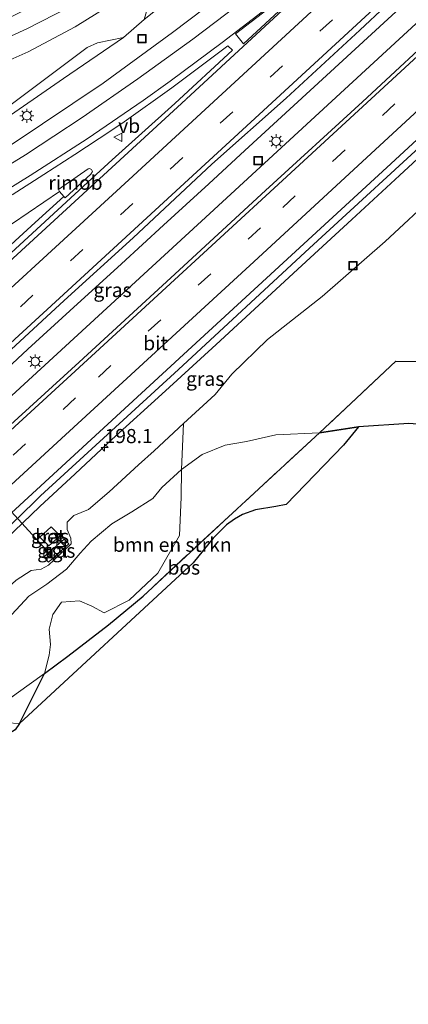
# Model space of a CAD drawing. Units: metres. Extents: x 193549 to 197422, y 456249 to 462501.
# Drawn here: x 196558 to 196627, y 461638 to 461813 of the extents above; entities that cross this region are included whole.
import ezdxf
from ezdxf.enums import TextEntityAlignment as Align

# ---------------------------------------------------------------- set-up
doc = ezdxf.new("R2010")
doc.units = ezdxf.units.M
doc.linetypes.add('IE-TERREINAFSCHEIDING', pattern=[10, 8, -2])
doc.linetypes.add('VW-3-9_STREEP', pattern=[12, 3, -9])
doc.layers.get('0').update_dxf_attribs({"lineweight": 25})
for name, color, linetype, lineweight in [('B-ME-AM-KILOMETR-S-B1', 7, 'Continuous', 18), ('B-ME-BV-GELEIDECONSTRUCTIE-GELEIDERAIL-L-B1', 213, 'BV-GELEIDERAIL', 18), ('B-ME-BV-GELEIDECONSTRUCTIE-RIMOB-GV-B6', 213, 'BV-A1', 18), ('B-ME-GR-BOMENSTRUIKEN-GV-B6', 93, 'Continuous', 18), ('B-ME-GR-BOS-GV-B6', 10, 'Continuous', 25), ('B-ME-GR-STRUIKEN-GV-B6', 93, 'Continuous', 18), ('B-ME-GW-KRUINLIJN-L-B1', 93, 'Continuous', 18), ('B-ME-GW-TEENLIJN-L-B1', 93, 'Continuous', 18), ('B-ME-IE-GRASLAND-GV-B6', 93, 'Continuous', 18), ('B-ME-IE-INRICHTINGSELEMENT-S-B1', 253, 'Continuous', 18), ('B-ME-IE-MEUBILAIR_WEGMEUBILAIR-LICHTMAST-S-B1', 8, 'Continuous', 18), ('B-ME-IE-TERREINAFSCHEIDING-RASTERHEKWERK-L-B1', 8, 'IE-TERREINAFSCHEIDING', 18), ('B-ME-KG-KADASTRAAL-OPNAMEDTMGRENS-L-B1', 10, 'Continuous', 25), ('B-ME-VH-VERH_SOORT-BETON-OVERIG-GV-B6', 8, 'IE-TERREINAFSCHEIDING-NATUURLIJK-HOUTWAL', 18), ('B-ME-VH-VERH_SOORT-BITUMEN-GV-B6', 8, 'IE-TERREINAFSCHEIDING-NATUURLIJK-HOUTWAL', 18), ('B-ME-VH-VERH_SOORT-TEGELS-GV-B6', 8, 'Continuous', 18), ('B-ME-VW-MARKERING-39STREEP-015-L-B1', 255, 'VW-3-9_STREEP', 18), ('B-ME-VW-MARKERING-STREEP-015-L-B1', 7, 'Continuous', 18), ('B-ME-VW-MARKERING-VLAKMARK-GV-B6', 7, 'Continuous', 18), ('B-ME-VW-MEUBILAIR_WEGMEUBILAIR-VERKEERSBORD-S-B1', 8, 'Continuous', 18), ('B-ME-VW-PORTAAL-L-B1', 10, 'Continuous', 25)]:
    doc.layers.add(name, color=color, linetype=linetype, lineweight=lineweight)
doc.styles.add('NLCS-ISO', font='NLCS-ISO.TTF')
doc.linetypes.add('BV-A1', pattern='A,0.5,[19,NLCS.SHX,S=1,R=0,X=0.5,Y=0],-1,[19,NLCS.SHX,S=1,R=0,X=0.5,Y=0],-1,0.5', length=3)
doc.linetypes.add('BV-GELEIDERAIL', pattern='A,10,-3,[108,NLCS.SHX,S=1,R=0,X=0,Y=0],-3', length=16)
doc.linetypes.add('IE-TERREINAFSCHEIDING-NATUURLIJK-HOUTWAL', pattern='A,7,-1.5,[67,NLCS.SHX,S=0.75,R=45,X=0,Y=0],-1.5,7,-1.5,[70,NLCS.SHX,S=0.75,R=0,X=0,Y=0],-1.5', length=20)

# ---------------------------------------------------------------- blocks, each defined once
blk = doc.blocks.new('kast')
blk.add_line((-0.75, -0.75), (0.75, 0.75))
blk.add_lwpolyline([(-0.75, 0.75), (0.75, 0.75), (0.75, -0.75), (-0.75, -0.75)], close=True)
blk = doc.blocks.new('put')
for p, q in [((0.75, 0.75), (-0.75, 0.75)), ((-0.75, 0.75), (-0.75, -0.75)), ((0.75, -0.75), (0.75, 0.75)), ((-0.75, -0.75), (0.75, -0.75))]:
    blk.add_line(p, q)
blk.add_lwpolyline([(-0.625, 0.625), (0.625, 0.625), (0.625, -0.625), (-0.625, -0.625)], close=True)
blk = doc.blocks.new('verkeersbord')
for p, q in [((0, 0.75), (-0.75, -0.625)), ((0.75, -0.625), (0, 0.75)), ((-0.75, -0.625), (0.75, -0.625))]:
    blk.add_line(p, q)
blk = doc.blocks.new('hecto')
for p, q in [((0, 0.625), (-0.625, 0)), ((0, -0.625), (0, 0.625)), ((-0.625, 0), (0.625, 0)), ((0.625, 0), (0, -0.625))]:
    blk.add_line(p, q)
blk = doc.blocks.new('lantaarnpaal')
for p, q in [((-0.75, 0), (-1.25, 0)), ((-0.88, 0.88), (-0.53, 0.53)), ((0, 0.75), (0, 1.25)), ((0.53, 0.53), (0.88, 0.88)), ((0.75, 0), (1.25, 0)), ((-0.53, -0.53), (-0.88, -0.88)), ((0, -0.75), (0, -1.25)), ((0.53, -0.53), (0.88, -0.88))]:
    blk.add_line(p, q)
blk.add_circle((0, 0), 0.75)

msp = doc.modelspace()

# ---------------------------------------------------------------- linework, layer by layer
at = {"layer": 'B-ME-BV-GELEIDECONSTRUCTIE-GELEIDERAIL-L-B1'}
for points in [[(196442.412, 461647.863, 26.252), (196455.148, 461659.348, 26.245), (196464.132, 461667.524, 26.225), (196477.163, 461679.428, 26.205), (196484.936, 461686.542, 26.265), (196491.533, 461692.471, 26.265), (196500.607, 461700.851, 26.319), (196509.188, 461708.687, 26.286), (196518.767, 461717.382, 26.279), (196526.542, 461724.58, 26.36), (196535.611, 461732.794, 26.326), (196545.232, 461741.489, 26.319), (196551.831, 461747.459, 26.36), (196559.306, 461754.334, 26.306), (196566.716, 461761.108, 26.353), (196575.877, 461769.423, 26.382), (196583.261, 461776.267, 26.418), (196591.323, 461783.586, 26.427), (196597.658, 461789.496, 26.382), (196631.6753, 461820.7324, 26.3886), (196667.0439, 461853.2416, 26.4863), (196681.7503, 461866.7744, 26.5217), (196702.2649, 461885.8027, 26.6121)], [(196704.867, 461883.221, 26.564), (196670.817, 461851.496, 26.243), (196628.727, 461812.601, 26.177), (196591.479, 461778.309, 26.18), (196560.089, 461749.48, 26.156), (196532.029, 461723.73, 26.135), (196506.982, 461700.935, 26.198), (196482.421, 461678.475, 26.162), (196458.701, 461656.98, 26.15), (196445.123, 461644.841, 26.148)], [(196632.113, 461791.584, 26.263), (196625.02, 461785.028, 26.203), (196616.587, 461777.291, 26.216), (196607.768, 461769.111, 26.223), (196600.931, 461762.796, 26.216), (196592.626, 461755.18, 26.243), (196583.62, 461746.984, 26.243), (196574.124, 461738.327, 26.25), (196567.647, 461732.271, 26.196), (196561.407, 461726.518, 26.149), (196550.768, 461716.342, 26.176), (196541.677, 461707.384, 26.162), (196531.098, 461697.145, 26.02), (196519.428, 461685.758, 26.088), (196509.078, 461675.575, 26.041), (196499.135, 461665.813, 26), (196489.296, 461656.069, 26.054), (196482.113, 461649.268, 26.02), (196474.591, 461642.228, 26.034), (196464.242, 461632.903, 25.924), (196459.632, 461628.704, 25.971)], [(196565.643, 461781.341, 26.142), (196560.557, 461776.733, 26.157), (196553.39, 461770.209, 26.157), (196547.024, 461764.351, 26.135), (196539.976, 461757.985, 26.127), (196534.767, 461753.082, 26.112), (196525.709, 461744.913, 26.09), (196520.551, 461740.193, 26.075), (196514.112, 461734.176, 26.06), (196509.265, 461729.837, 26.037), (196504.223, 461725.135, 25.977), (196497.46, 461719.083, 25.992), (196489.865, 461712.112, 25.977), (196485.913, 461708.482, 25.985), (196480.783, 461703.921, 25.985), (196476.383, 461699.914, 25.992), (196470.135, 461694.122, 25.977), (196463.891, 461688.467, 25.97), (196458.758, 461683.815, 25.985), (196454.026, 461679.495, 25.985), (196450.406, 461676.177, 26.03), (196446.528, 461672.705, 26.03), (196441.088, 461667.763, 26.022), (196435.955, 461663.11, 26.03)], [(196564.888, 461782.238, 26.18), (196556.55, 461776.578, 26.187), (196552.54, 461774.054, 26.232), (196548.44, 461771.624, 26.217), (196542.916, 461768.479, 26.27), (196536.698, 461765.216, 26.345), (196531.155, 461762.186, 26.465), (196525.133, 461759.332, 26.562), (196517.965, 461755.845, 26.652), (196509.537, 461751.752, 26.772), (196502.048, 461748.321, 26.795), (196496.609, 461745.702, 26.892)]]:
    msp.add_polyline3d(points, dxfattribs=at)
at = {"layer": 'B-ME-BV-GELEIDECONSTRUCTIE-RIMOB-GV-B6'}
msp.add_polyline3d([(196564.684, 461782.564, 26.192), (196569.96, 461786.248, 26.146), (196570.175, 461786.295, 26.157), (196570.57, 461786.096, 26.157), (196570.72, 461785.771, 26.157), (196570.439, 461785.3, 26.168), (196565.908, 461781.087, 26.191), (196565.643, 461781.341, 26.142), (196564.888, 461782.238, 26.18), (196564.684, 461782.564, 26.192)], dxfattribs=at)
at = {"layer": 'B-ME-GR-BOMENSTRUIKEN-GV-B6'}
for points in [[(196632.194, 461863.682, 27.402), (196624.977, 461856.899, 26.97), (196619.207, 461851.236, 26.661), (196613.647, 461845.873, 26.358), (196606.153, 461838.929, 26.373), (196601.332, 461834.545, 26.376), (196594.006, 461828.888, 25.665), (196588.217, 461829.326, 25.584), (196583.849, 461826.729, 25.491), (196578.608, 461822.218, 25.548), (196569.142, 461816.181, 25.677), (196559.1, 461810.974, 25.809), (196551.572, 461807.587, 26.013), (196544.983, 461805.707, 26.073), (196539.14, 461804.385, 26.217), (196538.219, 461804.512, 26.252), (196549.084, 461809.511, 25.938), (196583.418, 461826.685, 25.575), (196611.825, 461851.114, 26.643), (196632.057, 461868.238, 27.297)], [(196432.868, 461744.16, 28.202), (196450.073, 461754.539, 27.854), (196470.838, 461767.068, 27.568), (196472.2155, 461767.8901, 27.5939), (196471.237, 461769.651, 27.474), (196505.8597, 461789.6223, 28.6727), (196538.219, 461804.512, 26.252), (196539.14, 461804.385, 26.217), (196544.983, 461805.707, 26.073), (196551.572, 461807.587, 26.013), (196559.1, 461810.974, 25.809), (196569.142, 461816.181, 25.677), (196578.608, 461822.218, 25.548), (196583.849, 461826.729, 25.491), (196588.217, 461829.326, 25.584), (196594.006, 461828.888, 25.665), (196587.612, 461824.428, 26.082), (196581.349, 461819.998, 26.331), (196574.96, 461815.877, 26.406), (196567.65, 461811.368, 26.7), (196559.352, 461806.912, 26.805)], [(196559.352, 461806.912, 26.805), (196551.299, 461803.396, 27.09), (196543.031, 461800.895, 27.429), (196530.417, 461796.738, 28.602), (196522.623, 461792.716, 29.535), (196513.352, 461787.658, 30.258), (196508.25, 461785.841, 30.63), (196505.034, 461783.923, 30.726), (196501.824, 461780.558, 30.777), (196497.341, 461776.812, 30.798), (196480.885, 461766.632, 30.996), (196458.889, 461753.212, 31.317), (196438.024, 461740.145, 31.752), (196424.531, 461731.715, 31.983)], [(196643.942, 461751.889, 25.635), (196624.397, 461752.206, 25.602), (196618.395, 461746.541, 26.67), (196610.898, 461739.557, 27.753), (196603.137, 461739.183, 27.381), (196597.984, 461737.98, 27.348), (196594.203, 461737.379, 27.24), (196590.126, 461735.729, 26.943), (196586.457, 461733.029, 26.637), (196586.8, 461741.168, 25.134), (196592.421, 461746.291, 25.284), (196595.37, 461749.908, 25.314), (196601.713, 461756.042, 25.101), (196611.34, 461763.661, 25.131), (196622.532, 461773.386, 25.101), (196631.653, 461781.892, 25.047)], [(196610.898, 461739.557, 27.753), (196594.767, 461724.686, 27.087), (196579.67, 461710.641, 26.457), (196573.528, 461705.593, 26.442), (196566.345, 461699.998, 26.964), (196562.213, 461696.948, 26.955), (196563.033, 461700.229, 27.198), (196563.276, 461702.109, 26.949), (196563.061, 461704.82, 26.658), (196563.731, 461707.414, 26.412), (196565.252, 461709.552, 26.367), (196568.428, 461709.843, 26.448), (196570.629, 461708.899, 26.637), (196572.806, 461707.682, 26.391), (196577.237, 461709.938, 26.406), (196582.299, 461714.715, 26.562), (196586.128, 461721.349, 26.796), (196586.426, 461728.181, 26.934), (196586.457, 461733.029, 26.637), (196590.126, 461735.729, 26.943), (196594.203, 461737.379, 27.24), (196597.984, 461737.98, 27.348), (196603.137, 461739.183, 27.381), (196610.898, 461739.557, 27.753)]]:
    msp.add_polyline3d(points, dxfattribs=at)
at = {"layer": 'B-ME-GR-BOS-GV-B6'}
for points in [[(196669.886, 461784.173, 25.24), (196665.854, 461773.73, 27.054), (196657.634, 461762.37, 27.564), (196647.719, 461748.117, 28.152), (196643.213, 461742.529, 28.308), (196641.377, 461740.261, 28.506), (196638.879, 461739.878, 28.677), (196635.403, 461740.512, 28.728), (196626.704, 461741.181, 28.647), (196617.762, 461740.606, 28.332), (196610.898, 461739.557, 27.753), (196618.395, 461746.541, 26.67), (196624.397, 461752.206, 25.602), (196643.942, 461751.889, 25.635), (196645.84, 461753.835, 25.125), (196659.166, 461771.183, 24.678), (196669.886, 461784.173, 25.24)], [(196557.79, 461688.1, 26.802), (196562.213, 461696.948, 26.955), (196566.345, 461699.998, 26.964), (196573.528, 461705.593, 26.442), (196579.67, 461710.641, 26.457), (196594.767, 461724.686, 27.087), (196610.898, 461739.557, 27.753), (196617.762, 461740.606, 28.332), (196615.113, 461737.374, 28.254), (196604.974, 461726.876, 27.393), (196603.146, 461726.524, 27.183), (196599.543, 461725.905, 26.952), (196597.258, 461725.058, 26.847), (196595.845, 461724.241, 26.808), (196594.406, 461723.284, 26.835), (196592.101, 461720.878, 26.745), (196588.547, 461716.521, 26.532), (196557.79, 461688.1, 26.802)]]:
    msp.add_polyline3d(points, dxfattribs=at)
at = {"layer": 'B-ME-GR-STRUIKEN-GV-B6'}
for points in [[(196576.218, 461809.485, 25.116), (196565.601, 461802.231, 25.17), (196553.879, 461794.109, 25.194)], [(196556.322, 461797.63, 25.843), (196569.782, 461807.669, 25.843), (196571.6, 461808.532, 25.743), (196576.218, 461809.485, 25.116)]]:
    msp.add_polyline3d(points, dxfattribs=at)
at = {"layer": 'B-ME-GW-KRUINLIJN-L-B1'}
for points in [[(196617.762, 461740.606, 28.332), (196610.898, 461739.557, 27.753), (196603.137, 461739.183, 27.381), (196597.984, 461737.98, 27.348), (196594.203, 461737.379, 27.24), (196590.126, 461735.729, 26.943), (196586.457, 461733.029, 26.637)], [(196586.457, 461733.029, 26.637), (196583.009, 461729.843, 26.574), (196581.375, 461727.899, 26.457), (196577.685, 461725.568, 26.328), (196574.161, 461723.416, 26.244), (196570.471, 461720.362, 26.262), (196568.561, 461718.232, 26.286), (196566.131, 461715.403, 26.298), (196562.646, 461712.737, 26.088), (196559.462, 461710.639, 25.983), (196555.666, 461706.547, 25.971), (196547.786, 461698.724, 25.836), (196540.582, 461691.368, 25.866), (196528.822, 461680.765, 25.797), (196517.238, 461671.72, 25.821), (196513.332, 461666.655, 25.875), (196503.175, 461658.813, 25.83), (196496.64, 461653.468, 25.947), (196488.953, 461646.981, 25.887), (196480.77, 461641.532, 25.896)]]:
    msp.add_polyline3d(points, dxfattribs=at)
at = {"layer": 'B-ME-GW-TEENLIJN-L-B1'}
msp.add_line((196576.218, 461809.485, 25.116), (196579.853, 461812.638, 25.116), dxfattribs=at)
for points in [[(196594.006, 461828.888, 25.665), (196588.217, 461829.326, 25.584), (196583.849, 461826.729, 25.491), (196578.608, 461822.218, 25.548), (196569.142, 461816.181, 25.677), (196559.1, 461810.974, 25.809), (196551.572, 461807.587, 26.013), (196544.983, 461805.707, 26.073), (196539.14, 461804.385, 26.217), (196538.219, 461804.512, 26.252)], [(196479.68, 461642.859, 25.109), (196485.858, 461648.457, 25.137), (196499.112, 461661.358, 25.089), (196506.588, 461667.525, 25.143), (196516.995, 461677.355, 25.086), (196530.295, 461689.417, 25.068), (196542.343, 461700.193, 25.044), (196554.15, 461710.728, 25.149), (196557.239, 461713.45, 25.251), (196559.861, 461715.17, 25.536), (196561.621, 461715.42, 25.266), (196562.938, 461716.13, 25.305), (196566.961, 461719.876, 25.308), (196566.866, 461720.927, 25.287), (196566.225, 461722.422, 25.254), (196566.265, 461723.724, 25.23), (196567.431, 461724.929, 25.206), (196570.025, 461725.96, 25.263), (196573.655, 461729.12, 25.194), (196578.87, 461733.851, 25.164), (196581.611, 461736.352, 25.11), (196586.8, 461741.168, 25.134)]]:
    msp.add_polyline3d(points, dxfattribs=at)
at = {"layer": 'B-ME-IE-GRASLAND-GV-B6'}
for points in [[(196640.1821, 461856.662, 25.4101), (196620.0178, 461839.1841, 25.3718), (196598.0305, 461820.6057, 25.2397), (196593.545, 461816.963, 25.227), (196584.87, 461810.352, 25.182), (196572.589, 461801.365, 25.272), (196556.528, 461790.588, 25.326), (196537.226, 461779.44, 25.533), (196519.38, 461769.876, 25.749), (196498.383, 461759.276, 26.307), (196474.146, 461747.449, 27.135), (196455.762, 461737.432, 27.666), (196442.859, 461729.79, 28.197), (196429.123, 461721.04, 28.647)], [(196430.213, 461727.592, 28.515), (196439.151, 461733.023, 28.335), (196447.977, 461738.356, 28.047), (196455.509, 461742.962, 27.729), (196466.38, 461748.502, 27.378), (196474.732, 461752.977, 27.081), (196481.383, 461756.342, 26.847), (196491.363, 461761.096, 26.529), (196502.006, 461766.219, 26.061), (196506.353, 461768.415, 26.113), (196524.225, 461777.478, 25.512), (196544.673, 461788.701, 25.302), (196553.879, 461794.109, 25.194), (196565.601, 461802.231, 25.17), (196576.218, 461809.485, 25.116), (196579.853, 461812.638, 25.116), (196588.188, 461819.302, 25.068), (196598.338, 461827.17, 25.068), (196606.105, 461833.994, 25.041), (196613.36, 461839.926, 25.077)], [(196424.531, 461731.715, 31.983), (196438.024, 461740.145, 31.752), (196458.889, 461753.212, 31.317), (196480.885, 461766.632, 30.996), (196497.341, 461776.812, 30.798), (196501.824, 461780.558, 30.777), (196505.034, 461783.923, 30.726), (196508.25, 461785.841, 30.63), (196513.352, 461787.658, 30.258), (196522.623, 461792.716, 29.535), (196530.417, 461796.738, 28.602), (196543.031, 461800.895, 27.429), (196551.299, 461803.396, 27.09), (196559.352, 461806.912, 26.805), (196567.65, 461811.368, 26.7), (196574.96, 461815.877, 26.406), (196581.349, 461819.998, 26.331), (196587.612, 461824.428, 26.082), (196594.006, 461828.888, 25.665), (196589.273, 461823.901, 25.941), (196581.41, 461817.95, 26.286), (196579.853, 461812.638, 25.116)], [(196554.805, 461752.859, 25.695), (196565.705, 461762.932, 25.727), (196577.893, 461774.029, 25.758), (196591.845, 461787.037, 25.811), (196605.018, 461798.748, 25.853), (196618.038, 461810.753, 25.737), (196631.63, 461823.546, 25.832)], [(196579.853, 461812.638, 25.116), (196576.218, 461809.485, 25.116), (196571.6, 461808.532, 25.743), (196569.782, 461807.669, 25.843), (196556.322, 461797.63, 25.843), (196550.618, 461794.044, 25.757), (196545.714, 461790.87, 25.943), (196544.227, 461790.828, 26.128), (196542.022, 461791.637, 26.912), (196538.378, 461792.534, 28.052), (196536.666, 461792.28, 28.109), (196529.652, 461790.176, 28.992), (196524.455, 461787.405, 29.22), (196510.485, 461782.119, 30.405), (196504.646, 461778.631, 30.66), (196495.329, 461773.425, 30.9), (196483.525, 461767.004, 31.008), (196464.045, 461754.811, 31.341), (196439.219, 461739.248, 31.791), (196421.045, 461727.915, 32.04)], [(196634.156, 461812.592, 25.827), (196618.511, 461798.09, 25.774), (196601.358, 461782.39, 25.752), (196584.581, 461766.956, 25.707), (196568.348, 461752.034, 25.632), (196554.863, 461739.697, 25.662)], [(196556.534, 461781.624, 25.557), (196562.119, 461785.249, 25.503), (196567.587, 461788.751, 25.467), (196573.983, 461792.949, 25.467), (196576.312, 461794.549, 25.454), (196584.738, 461800.542, 25.507), (196594.689, 461807.97, 25.465), (196595.471, 461807.206, 25.433), (196585.266, 461797.788, 25.475), (196574.208, 461787.817, 25.433), (196570.687, 461784.583, 25.371), (196570.616, 461784.518, 25.371), (196550.233, 461765.831, 25.359)], [(196467.1496, 461637.3884, 25.28), (196472.3928, 461642.0568, 25.2898), (196490.457, 461658.905, 25.266), (196507.722, 461675.784, 25.29), (196523.986, 461691.932, 25.329), (196534.3748, 461701.8904, 25.3939), (196552.0357, 461719.2029, 25.4299), (196560.4424, 461727.3517, 25.4444), (196561.524, 461728.365, 25.386), (196585.94, 461750.735, 25.41), (196609.145, 461772.199, 25.407), (196632.896, 461793.989, 25.422)], [(196631.653, 461781.892, 25.047), (196622.532, 461773.386, 25.101)], [(196622.532, 461773.386, 25.101), (196611.34, 461763.661, 25.131), (196601.713, 461756.042, 25.101), (196595.37, 461749.908, 25.314), (196592.421, 461746.291, 25.284), (196586.8, 461741.168, 25.134), (196581.611, 461736.352, 25.11), (196578.87, 461733.851, 25.164), (196573.655, 461729.12, 25.194), (196570.025, 461725.96, 25.263), (196567.431, 461724.929, 25.206), (196566.265, 461723.724, 25.23), (196566.225, 461722.422, 25.254), (196566.866, 461720.927, 25.287), (196566.961, 461719.876, 25.308), (196562.938, 461716.13, 25.305), (196561.621, 461715.42, 25.266), (196559.861, 461715.17, 25.536), (196557.239, 461713.45, 25.251)], [(196557.239, 461713.45, 25.251), (196559.861, 461715.17, 25.536), (196561.621, 461715.42, 25.266), (196562.938, 461716.13, 25.305), (196566.961, 461719.876, 25.308), (196566.866, 461720.927, 25.287), (196566.225, 461722.422, 25.254), (196566.265, 461723.724, 25.23), (196567.431, 461724.929, 25.206), (196570.025, 461725.96, 25.263), (196573.655, 461729.12, 25.194), (196578.87, 461733.851, 25.164), (196581.611, 461736.352, 25.11), (196586.8, 461741.168, 25.134), (196586.457, 461733.029, 26.637), (196583.009, 461729.843, 26.574), (196581.375, 461727.899, 26.457), (196577.685, 461725.568, 26.328), (196574.161, 461723.416, 26.244), (196570.471, 461720.362, 26.262), (196568.561, 461718.232, 26.286), (196566.131, 461715.403, 26.298), (196562.646, 461712.737, 26.088), (196559.462, 461710.639, 25.983), (196555.666, 461706.547, 25.971)], [(196479.659, 461634.233, 26.355), (196480.77, 461641.532, 25.896), (196488.953, 461646.981, 25.887), (196496.64, 461653.468, 25.947), (196503.175, 461658.813, 25.83), (196513.332, 461666.655, 25.875), (196517.238, 461671.72, 25.821), (196528.822, 461680.765, 25.797), (196540.582, 461691.368, 25.866), (196547.786, 461698.724, 25.836), (196555.666, 461706.547, 25.971), (196559.462, 461710.639, 25.983), (196562.646, 461712.737, 26.088), (196566.131, 461715.403, 26.298), (196568.561, 461718.232, 26.286), (196570.471, 461720.362, 26.262), (196574.161, 461723.416, 26.244), (196577.685, 461725.568, 26.328), (196581.375, 461727.899, 26.457), (196583.009, 461729.843, 26.574), (196586.457, 461733.029, 26.637)], [(196586.457, 461733.029, 26.637), (196586.426, 461728.181, 26.934), (196586.128, 461721.349, 26.796), (196582.299, 461714.715, 26.562), (196577.237, 461709.938, 26.406), (196572.806, 461707.682, 26.391), (196570.629, 461708.899, 26.637), (196568.428, 461709.843, 26.448), (196565.252, 461709.552, 26.367), (196563.731, 461707.414, 26.412), (196563.061, 461704.82, 26.658), (196563.276, 461702.109, 26.949), (196563.033, 461700.229, 27.198), (196562.213, 461696.948, 26.955), (196557.217, 461693.348, 26.7), (196549.519, 461687.763, 26.397), (196542.536, 461682.632, 26.418), (196539.958, 461680.557, 26.46), (196534.621, 461676.135, 26.34), (196522.937, 461666.276, 26.289), (196512.493, 461657.522, 26.166), (196504.399, 461650.687, 26.076), (196486.858, 461635.77, 26.424)], [(196561.396, 461721.06, 25.254), (196563.02, 461719.525, 25.254), (196565.017, 461721.301, 25.254), (196563.386, 461722.921, 25.254), (196561.396, 461721.06, 25.254)], [(196565.683, 461720.712, 25.269), (196562.118, 461717.618, 25.269), (196562.966, 461716.676, 25.269), (196566.511, 461719.895, 25.269), (196565.683, 461720.712, 25.269)], [(196486.858, 461635.77, 26.424), (196504.399, 461650.687, 26.076), (196512.493, 461657.522, 26.166), (196522.937, 461666.276, 26.289), (196534.621, 461676.135, 26.34), (196539.958, 461680.557, 26.46), (196542.536, 461682.632, 26.418), (196549.519, 461687.763, 26.397), (196557.217, 461693.348, 26.7), (196562.213, 461696.948, 26.955), (196557.79, 461688.1, 26.802), (196555.654, 461688.252, 26.703), (196553.806, 461687.853, 26.619), (196551.735, 461687.093, 26.532), (196544.372, 461681.612, 26.496), (196536.9, 461674.945, 26.46), (196529.013, 461667.823, 26.286), (196521.025, 461660.726, 26.175), (196508.794, 461650.481, 25.581), (196487.072, 461632.568, 25.755)]]:
    msp.add_polyline3d(points, dxfattribs=at)
at = {"layer": 'B-ME-IE-TERREINAFSCHEIDING-RASTERHEKWERK-L-B1'}
msp.add_polyline3d([(196643.942, 461751.889, 25.635), (196624.397, 461752.206, 25.602), (196618.395, 461746.541, 26.67), (196610.898, 461739.557, 27.753), (196594.767, 461724.686, 27.087), (196579.67, 461710.641, 26.457), (196573.528, 461705.593, 26.442), (196566.345, 461699.998, 26.964), (196562.213, 461696.948, 26.955), (196557.217, 461693.348, 26.7), (196549.519, 461687.763, 26.397), (196542.536, 461682.632, 26.418), (196539.958, 461680.557, 26.46), (196534.621, 461676.135, 26.34), (196522.937, 461666.276, 26.289), (196512.493, 461657.522, 26.166), (196504.399, 461650.687, 26.076), (196486.858, 461635.77, 26.424), (196472.573, 461623.895, 26.541), (196467.63, 461619.81, 26.589)], dxfattribs=at)
at = {"layer": 'B-ME-KG-KADASTRAAL-OPNAMEDTMGRENS-L-B1'}
msp.add_polyline3d([(196626.704, 461741.181, 28.647), (196617.762, 461740.606, 28.332), (196615.113, 461737.374, 28.254), (196604.974, 461726.876, 27.393), (196603.146, 461726.524, 27.183), (196599.543, 461725.905, 26.952), (196597.258, 461725.058, 26.847), (196595.845, 461724.241, 26.808), (196594.406, 461723.284, 26.835), (196592.101, 461720.878, 26.745), (196588.547, 461716.521, 26.532), (196557.79, 461688.1, 26.802), (196557.054, 461686.998, 27.03), (196555.034, 461685.755, 27.849), (196553.36, 461685.067, 28.089), (196551.894, 461683.714, 28.119), (196547.604, 461680.597, 28.167), (196536.272, 461668.983, 28.647), (196531.479, 461663.527, 28.71), (196505.761, 461640.936, 28.65), (196479.116, 461617.021, 29.01)], dxfattribs=at)
msp.add_polyline3d([(196626.704, 461741.181, 28.647), (196617.762, 461740.606, 28.332), (196615.113, 461737.374, 28.254), (196604.974, 461726.876, 27.393), (196603.146, 461726.524, 27.183), (196599.543, 461725.905, 26.952), (196597.258, 461725.058, 26.847), (196595.845, 461724.241, 26.808), (196594.406, 461723.284, 26.835), (196592.101, 461720.878, 26.745), (196588.547, 461716.521, 26.532), (196557.79, 461688.1, 26.802), (196557.054, 461686.998, 27.03), (196555.034, 461685.755, 27.849), (196553.36, 461685.067, 28.089), (196551.894, 461683.714, 28.119), (196547.604, 461680.597, 28.167), (196536.272, 461668.983, 28.647), (196531.479, 461663.527, 28.71), (196505.761, 461640.936, 28.65), (196479.116, 461617.021, 29.01)], dxfattribs=at)
msp.add_polyline3d([(196626.704, 461741.181, 28.647), (196617.762, 461740.606, 28.332), (196615.113, 461737.374, 28.254), (196604.974, 461726.876, 27.393), (196603.146, 461726.524, 27.183), (196599.543, 461725.905, 26.952), (196597.258, 461725.058, 26.847), (196595.845, 461724.241, 26.808), (196594.406, 461723.284, 26.835), (196592.101, 461720.878, 26.745), (196588.547, 461716.521, 26.532), (196557.79, 461688.1, 26.802), (196557.054, 461686.998, 27.03), (196555.034, 461685.755, 27.849), (196553.36, 461685.067, 28.089), (196551.894, 461683.714, 28.119), (196547.604, 461680.597, 28.167), (196536.272, 461668.983, 28.647), (196531.479, 461663.527, 28.71), (196505.761, 461640.936, 28.65), (196479.116, 461617.021, 29.01)], dxfattribs=at)
msp.add_polyline3d([(196626.704, 461741.181, 28.647), (196617.762, 461740.606, 28.332), (196615.113, 461737.374, 28.254), (196604.974, 461726.876, 27.393), (196603.146, 461726.524, 27.183), (196599.543, 461725.905, 26.952), (196597.258, 461725.058, 26.847), (196595.845, 461724.241, 26.808), (196594.406, 461723.284, 26.835), (196592.101, 461720.878, 26.745), (196588.547, 461716.521, 26.532), (196557.79, 461688.1, 26.802), (196557.054, 461686.998, 27.03), (196555.034, 461685.755, 27.849), (196553.36, 461685.067, 28.089), (196551.894, 461683.714, 28.119), (196547.604, 461680.597, 28.167), (196536.272, 461668.983, 28.647), (196531.479, 461663.527, 28.71), (196505.761, 461640.936, 28.65), (196479.116, 461617.021, 29.01)], dxfattribs=at)
at = {"layer": 'B-ME-VH-VERH_SOORT-BETON-OVERIG-GV-B6'}
msp.add_polyline3d([(196565.017, 461721.301, 25.254), (196563.02, 461719.525, 25.254), (196561.396, 461721.06, 25.254), (196563.386, 461722.921, 25.254), (196565.017, 461721.301, 25.254)], dxfattribs=at)
at = {"layer": 'B-ME-VH-VERH_SOORT-BITUMEN-GV-B6'}
for points in [[(196429.123, 461721.04, 28.647), (196442.859, 461729.79, 28.197), (196455.762, 461737.432, 27.666), (196474.146, 461747.449, 27.135), (196498.383, 461759.276, 26.307), (196519.38, 461769.876, 25.749), (196537.226, 461779.44, 25.533), (196556.528, 461790.588, 25.326), (196572.589, 461801.365, 25.272), (196584.87, 461810.352, 25.182), (196593.545, 461816.963, 25.227), (196598.0305, 461820.6057, 25.2397), (196620.0178, 461839.1841, 25.3718), (196640.1821, 461856.662, 25.4101)], [(196631.63, 461823.546, 25.832), (196618.038, 461810.753, 25.737), (196605.018, 461798.748, 25.853), (196591.845, 461787.037, 25.811), (196577.893, 461774.029, 25.758), (196565.705, 461762.932, 25.727), (196554.805, 461752.859, 25.695), (196541.153, 461740.196, 25.674), (196527.678, 461728.076, 25.59), (196515.99, 461717.511, 25.632), (196504.763, 461707.32, 25.611), (196493.133, 461696.56, 25.538), (196481.808, 461686.275, 25.538), (196469.819, 461675.365, 25.632), (196459.156, 461665.704, 25.517), (196447.561, 461655.04, 25.601), (196441.063, 461649.374, 25.535), (196432.61, 461658.789, 25.275), (196440.783, 461666.182, 25.281), (196454.925, 461678.965, 25.293), (196468.234, 461690.998, 25.32), (196487.462, 461708.535, 25.323), (196509.976, 461729.078, 25.341), (196529.21, 461746.597, 25.335)], [(196482.187, 461673.389, 25.564), (196497.209, 461687.082, 25.579), (196512.987, 461701.443, 25.557), (196527.041, 461714.314, 25.564), (196539.127, 461725.244, 25.662), (196554.863, 461739.697, 25.662), (196568.348, 461752.034, 25.632), (196584.581, 461766.956, 25.707), (196601.358, 461782.39, 25.752), (196618.511, 461798.09, 25.774), (196634.156, 461812.592, 25.827)], [(196550.233, 461765.831, 25.359), (196570.616, 461784.518, 25.371), (196570.687, 461784.583, 25.371), (196574.208, 461787.817, 25.433), (196585.266, 461797.788, 25.475), (196595.471, 461807.206, 25.433), (196594.689, 461807.97, 25.465), (196584.738, 461800.542, 25.507), (196576.312, 461794.549, 25.454), (196573.983, 461792.949, 25.467), (196567.587, 461788.751, 25.467), (196562.119, 461785.249, 25.503), (196556.534, 461781.624, 25.557)], [(196632.896, 461793.989, 25.422), (196609.145, 461772.199, 25.407), (196585.94, 461750.735, 25.41), (196561.524, 461728.365, 25.386), (196560.4424, 461727.3517, 25.4444), (196552.0357, 461719.2029, 25.4299), (196534.3748, 461701.8904, 25.3939), (196523.986, 461691.932, 25.329), (196507.722, 461675.784, 25.29), (196490.457, 461658.905, 25.266), (196472.3928, 461642.0568, 25.2898), (196467.1496, 461637.3884, 25.28), (196458.7779, 461629.6535, 25.2786), (196447.55, 461642.108, 25.484), (196456.57, 461650.17, 25.549), (196470.052, 461662.369, 25.564), (196482.187, 461673.389, 25.564)]]:
    msp.add_polyline3d(points, dxfattribs=at)
at = {"layer": 'B-ME-VH-VERH_SOORT-TEGELS-GV-B6'}
msp.add_polyline3d([(196566.511, 461719.895, 25.269), (196562.966, 461716.676, 25.269), (196562.118, 461717.618, 25.269), (196565.683, 461720.712, 25.269), (196566.511, 461719.895, 25.269)], dxfattribs=at)
at = {"layer": 'B-ME-VW-MARKERING-39STREEP-015-L-B1'}
for points in [[(196438.1513, 461652.6171, 25.5981), (196460.4754, 461672.8526, 25.5815), (196495.9757, 461705.1595, 25.6061), (196531.4305, 461737.5161, 25.6396), (196566.8156, 461769.949, 25.6625), (196602.1549, 461802.4318, 25.7172), (196637.4044, 461835.012, 25.7889), (196672.6077, 461867.6421, 25.8871), (196697.438, 461890.759, 25.95)], [(196450.451, 461638.8901, 25.6175), (196470.0949, 461656.6666, 25.6071), (196502.8144, 461686.3686, 25.6401), (196538.9539, 461719.3782, 25.6774), (196571.7651, 461749.3911, 25.693), (196604.395, 461779.4079, 25.738), (196637.2699, 461809.714, 25.8041), (196669.8047, 461839.8102, 25.862), (196702.1211, 461869.7982, 25.9446), (196710.5092, 461877.6197, 25.9726)]]:
    msp.add_polyline3d(points, dxfattribs=at)
at = {"layer": 'B-ME-VW-MARKERING-STREEP-015-L-B1'}
msp.add_line((196619.8393, 461828.6775, 25.6019), (196587.2784, 461798.5707, 25.5575), dxfattribs=at)
for points in [[(196399.8255, 461695.2791, 29.9622), (196403.5791, 461698.3506, 29.8109), (196413.0732, 461705.6887, 29.4322), (196420.3307, 461711.0102, 29.1628), (196427.7061, 461716.1677, 28.8779), (196437.7285, 461722.7662, 28.5085), (196447.9378, 461729.0712, 28.1406), (196458.3255, 461735.0781, 27.7654), (196468.8883, 461740.7716, 27.4284), (196511.6529, 461762.5686, 26.117), (196527.691, 461770.7402, 25.8283), (196538.2417, 461776.4563, 25.6652), (196548.6408, 461782.4435, 25.5343), (196558.8669, 461788.722, 25.4498), (196568.9052, 461795.2958, 25.4028), (196578.7673, 461802.1314, 25.3948), (196588.4858, 461809.1695, 25.4166), (196600.4054, 461818.2751, 25.4528), (196609.7498, 461825.8034, 25.4893), (196618.913, 461833.5512, 25.5033), (196627.8797, 461841.5254, 25.5244), (196663.0861, 461874.1517, 25.6138), (196689.6603, 461898.8911, 25.6877)], [(196440.5107, 461649.9892, 25.6794), (196458.5198, 461666.2812, 25.6644), (196494.006, 461698.6018, 25.6864), (196529.4728, 461730.9444, 25.7238), (196564.868, 461763.3653, 25.737), (196600.2046, 461795.8505, 25.7786), (196635.4789, 461828.4034, 25.8483), (196670.6789, 461861.0366, 25.9512), (196699.884, 461888.2015, 26.022)], [(196448.0589, 461641.5435, 25.6782), (196467.7614, 461659.3976, 25.6728), (196501.3874, 461689.925, 25.7051), (196537.6028, 461722.9198, 25.7388), (196571.2595, 461753.7593, 25.7581), (196604.3336, 461784.1426, 25.7994), (196638.7077, 461815.8556, 25.8699), (196673.0333, 461847.6195, 25.9341), (196705.2788, 461877.5969, 26.0172), (196707.9869, 461880.1229, 26.0268)], [(196488.0063, 461663.1922, 25.4982), (196498.3108, 461673.7825, 25.5251), (196531.1595, 461707.1397, 25.5864), (196533.3217, 461709.2512, 25.5938), (196565.9636, 461739.2027, 25.6287), (196598.5608, 461769.1239, 25.6638), (196634.555, 461802.3018, 25.7343), (196668.587, 461833.7957, 25.796), (196700.8987, 461863.7568, 25.8722), (196713.0599, 461875.0883, 25.9108)], [(196555.6143, 461724.6994, 25.5328), (196588.3118, 461754.7451, 25.5718), (196624.2658, 461787.8425, 25.6432), (196656.6666, 461817.7549, 25.6999), (196689.3121, 461848.0283, 25.7611), (196715.6546, 461872.5131, 25.8351)], [(196431.104, 461714.0715, 28.7443), (196441.1505, 461720.6335, 28.3746), (196451.3963, 461726.8788, 27.9998), (196461.8009, 461732.8565, 27.6166), (196472.3949, 461738.4917, 27.2813), (196515.1695, 461760.2697, 26.1076), (196528.5209, 461767.1053, 25.8918), (196539.0825, 461772.8009, 25.7272), (196549.4898, 461778.7736, 25.6057), (196559.7182, 461785.0481, 25.5168), (196569.7969, 461791.561, 25.4746), (196579.7025, 461798.334, 25.4603), (196584.4628, 461801.7129, 25.4719), (196593.6596, 461808.5884, 25.5033), (196617.4348, 461826.8839, 25.5894), (196619.8393, 461828.6775, 25.6019), (196646.6399, 461848.5424, 25.7503), (196612.4278, 461816.8462, 25.6671), (196577.1323, 461784.3164, 25.6209), (196541.7702, 461751.8588, 25.5644), (196506.3257, 461719.4916, 25.5369), (196470.8333, 461687.1767, 25.4986), (196435.7247, 461655.3198, 25.5099)], [(196587.2517, 461798.5127, 25.5575), (196552.9454, 461767.0424, 25.4931), (196522.1843, 461738.8942, 25.4687), (196491.8189, 461711.2054, 25.4422), (196459.0445, 461681.4202, 25.4193), (196433.2753, 461658.048, 25.4346)]]:
    msp.add_polyline3d(points, dxfattribs=at)
at = {"layer": 'B-ME-VW-MARKERING-VLAKMARK-GV-B6'}
msp.add_polyline3d([(196596.0465, 461810.0934, 25.5196), (196613.6911, 461823.6588, 25.579), (196613.8056, 461823.4918, 25.5848), (196597.4573, 461808.3686, 25.5704), (196596.0465, 461810.0934, 25.5196)], dxfattribs=at)
at = {"layer": 'B-ME-VW-PORTAAL-L-B1'}
msp.add_line((196563.112, 461718.213, 34.212), (196527.513, 461757.096, 34.293), dxfattribs=at)

# ---------------------------------------------------------------- block references
at = {"layer": 'B-ME-AM-KILOMETR-S-B1', "rotation": 90}
msp.add_blockref('hecto', (196572.859, 461736.93, 25.415), dxfattribs=at)
at = {"layer": 'B-ME-IE-INRICHTINGSELEMENT-S-B1', "rotation": 90}
for name, p in [('put', (196579.4994, 461809.246, 25.1318)), ('put', (196600.034, 461787.665, 25.355)), ('put', (196616.814, 461769.098, 25.085)), ('kast', (196565.159, 461720.167, 25.545)), ('kast', (196562.835, 461718.172, 25.413))]:
    msp.add_blockref(name, p, dxfattribs=at)
at = {"layer": 'B-ME-IE-MEUBILAIR_WEGMEUBILAIR-LICHTMAST-S-B1', "rotation": 90}
for p in [(196559.116, 461795.623, 25.475), (196603.215, 461791.111, 25.703), (196560.604, 461752.148, 25.829)]:
    msp.add_blockref('lantaarnpaal', p, dxfattribs=at)
at = {"layer": 'B-ME-VW-MEUBILAIR_WEGMEUBILAIR-VERKEERSBORD-S-B1', "rotation": 90}
msp.add_blockref('verkeersbord', (196575.2724, 461791.8123, 28.5267), dxfattribs=at)

# ---------------------------------------------------------------- texts
at = {"layer": 'B-ME-AM-KILOMETR-S-B1', "ltscale": 0.2, "style": 'NLCS-ISO'}
msp.add_text('198.1', height=2.5, dxfattribs=at).set_placement((196572.859, 461736.93, 25.415), align=Align.BOTTOM_LEFT)
at = {"layer": 'B-ME-BV-GELEIDECONSTRUCTIE-RIMOB-GV-B6', "ltscale": 0.2, "style": 'NLCS-ISO'}
msp.add_text('rimob', height=2.5, dxfattribs=at).set_placement((196567.70945, 461783.77652), align=Align.MIDDLE_CENTER)
at = {"layer": 'B-ME-GR-BOMENSTRUIKEN-GV-B6', "ltscale": 0.2, "style": 'NLCS-ISO'}
msp.add_text('bmn en strkn', height=2.5, dxfattribs=at).set_placement((196584.83551, 461719.74021), align=Align.MIDDLE_CENTER)
at = {"layer": 'B-ME-GR-BOS-GV-B6', "ltscale": 0.2, "style": 'NLCS-ISO'}
msp.add_text('bos', height=2.5, dxfattribs=at).set_placement((196586.8835, 461715.70186), align=Align.MIDDLE_CENTER)
at = {"layer": 'B-ME-IE-GRASLAND-GV-B6', "ltscale": 0.2, "style": 'NLCS-ISO'}
for p in [(196574.2685, 461764.8045), (196590.66145, 461749.092), (196563.2065, 461721.223), (196564.3145, 461718.694)]:
    msp.add_text('gras', height=2.5, dxfattribs=at).set_placement(p, align=Align.MIDDLE_CENTER)
at = {"layer": 'B-ME-VH-VERH_SOORT-BETON-OVERIG-GV-B6', "ltscale": 0.2, "style": 'NLCS-ISO'}
msp.add_text('bet', height=2.5, dxfattribs=at).set_placement((196563.20692, 461721.21177), align=Align.MIDDLE_CENTER)
at = {"layer": 'B-ME-VH-VERH_SOORT-BITUMEN-GV-B6', "ltscale": 0.2, "style": 'NLCS-ISO'}
msp.add_text('bit', height=2.5, dxfattribs=at).set_placement((196581.87496, 461755.39389), align=Align.MIDDLE_CENTER)
at = {"layer": 'B-ME-VH-VERH_SOORT-TEGELS-GV-B6', "ltscale": 0.2, "style": 'NLCS-ISO'}
msp.add_text('tgl', height=2.5, dxfattribs=at).set_placement((196564.30637, 461718.70896), align=Align.MIDDLE_CENTER)
at = {"layer": 'B-ME-VW-MEUBILAIR_WEGMEUBILAIR-VERKEERSBORD-S-B1', "ltscale": 0.2, "style": 'NLCS-ISO'}
msp.add_text('vb', height=2.5, dxfattribs=at).set_placement((196575.2724, 461791.8123, 28.5267), align=Align.BOTTOM_LEFT)

doc.saveas('drawing.dxf')
